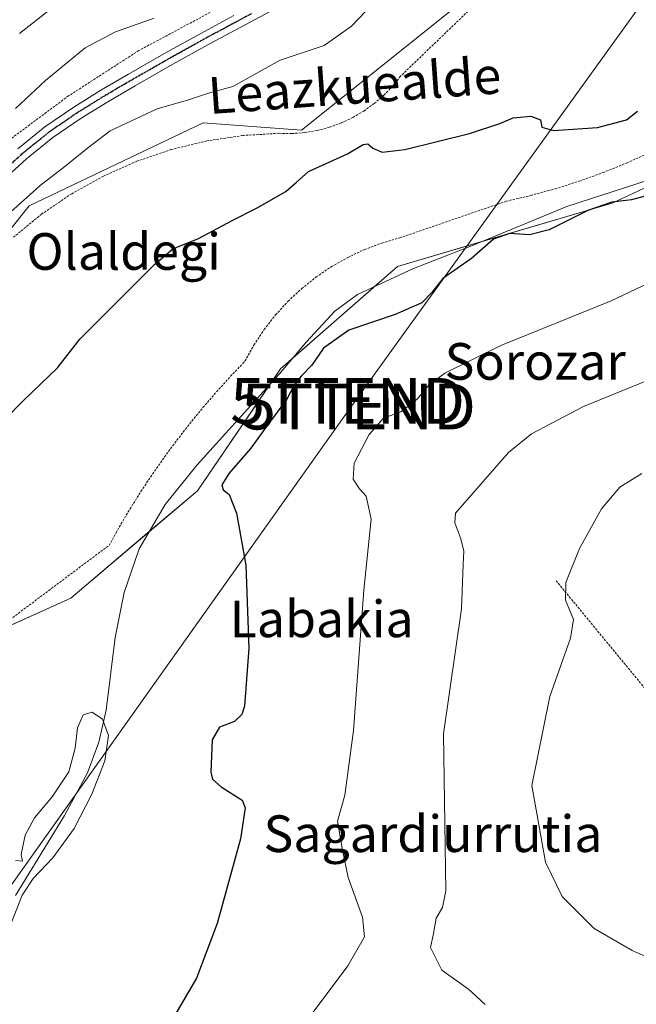
# Model space of a CAD drawing. Units: metres. Extents: x 613849 to 617287, y 4754824 to 4757195.
# Drawn here: x 614077 to 614211, y 4755154 to 4755369 of the extents above; entities that cross this region are included whole.
import ezdxf
from ezdxf.enums import TextEntityAlignment as Align

# ---------------------------------------------------------------- set-up
doc = ezdxf.new("R2010")
doc.units = ezdxf.units.M
doc.header["$MEASUREMENT"] = 0
for name, pattern in [('TRAZO_Y_PUNTO', [1, 0.5, -0.25, 0, -0.25]), ('TRAZOS', [0.75, 0.5, -0.25]), ('TRAZOS2', [0.375, 0.25, -0.125])]:
    doc.linetypes.add(name, pattern=pattern)
doc.layers.get('0').update_dxf_attribs({"lineweight": 5})
for name, color, linetype, lineweight in [('Alambrada', 19, 'TRAZOS', 0), ('Corriente natural lineal', 142, 'Continuous', 13), ('Cultivos herbáceos CxS', 92, 'Continuous', 0), ('Curva de nivel maestra', 36, 'Continuous', 30), ('Curva de nivel normal', 36, 'Continuous', 0), ('Pastizal CxS', 92, 'Continuous', 0), ('Pista no pavimentada', 254, 'Continuous', 13), ('Pista no pavimentada Cxs', 254, 'Continuous', 0), ('Pista pavimentada eje', 135, 'TRAZO_Y_PUNTO', 0), ('Prado', 92, 'Continuous', 0), ('Prado CxS', 92, 'Continuous', 0), ('Ruta', 19, 'TRAZOS2', 30), ('Tendido', 6, 'Continuous', 0), ('Texto cartográfico', 19, 'Continuous', 0), ('Torre de tendido puntual', 7, 'Continuous', 0)]:
    doc.layers.add(name, color=color, linetype=linetype, lineweight=lineweight)
doc.styles.add('Arial', font='txt', dxfattribs={"height": 0.2})

# ---------------------------------------------------------------- blocks, each defined once
blk = doc.blocks.new('*U157')
at = {"layer": 'Prado CxS', "color": 92, "linetype": 'Continuous', "lineweight": 0}
blk.add_polyline3d([(613883.24, 4755068, 514.85), (613881.54, 4755170.23, 520.1), (613890.6, 4755170.56, 519.86), (613904.1, 4755171.04, 519.05), (613896.19, 4755201.93, 522.53), (613907.29, 4755205.51, 522.51), (613926.4, 4755204.87, 522.15), (613949.98, 4755204.87, 522.09), (613967.59, 4755202.16, 521.91), (613967.59, 4755189.34, 519.5), (614008.01, 4755202.1, 523.05), (614043.11, 4755222.31, 524.57), (614087.78, 4755242.52, 521.65), (614115.43, 4755265.91, 523.04), (614133.51, 4755292.5, 522.66), (614159.04, 4755314.84, 523.03), (614205.84, 4755328.67, 524.97), (614239.87, 4755344.62, 524.86)], dxfattribs=at)
blk = doc.blocks.new('*U200')
at = {"layer": 'Curva de nivel normal', "color": 36, "linetype": 'Continuous', "lineweight": 0}
for points in [[(614138.45, 4755149.24, 530), (614148.2, 4755162.24, 530), (614151.88, 4755168.59, 530), (614151.44, 4755172.91, 530), (614148.28, 4755181.57, 530), (614147.05, 4755187.52, 530), (614145.93, 4755193.81, 530), (614147.58, 4755199.5, 530), (614149.44, 4755213.59, 530), (614151.71, 4755244.23, 530), (614153.33, 4755259.72, 530), (614152.21, 4755264.74, 530), (614150.76, 4755266.32, 530), (614149.41, 4755268.46, 530), (614149.62, 4755271.91, 530), (614152.9, 4755278.22, 530), (614156.02, 4755281.78, 530), (614159.78, 4755283.16, 530), (614163.44, 4755285.98, 530), (614165.8, 4755288.85, 530), (614169.35, 4755291.57, 530), (614181.61, 4755297.59, 530), (614205.63, 4755307.36, 530), (614215.03, 4755311.83, 530)], [(614153.7, 4755372.17, 530), (614149, 4755367.27, 530), (614143.02, 4755363.05, 530), (614133.45, 4755359.84, 530), (614123.11, 4755354.11, 530), (614117.78, 4755352.68, 530), (614113.45, 4755351.18, 530), (614106.59, 4755349.26, 530), (614096.38, 4755344.44, 530), (614091.42, 4755340.64, 530), (614086.49, 4755336.64, 530), (614081.11, 4755332.53, 530), (614068.11, 4755320.88, 530)]]:
    blk.add_polyline3d(points, dxfattribs=at)
blk = doc.blocks.new('*U217')
at = {"layer": 'Curva de nivel normal', "color": 36, "linetype": 'Continuous', "lineweight": 0}
for points in [[(614178.14, 4755153.8, 535), (614174.53, 4755157.14, 535), (614168.69, 4755161.35, 535), (614166.28, 4755166.28, 535), (614166.92, 4755169.33, 535), (614167.5, 4755172.68, 535), (614168.88, 4755175, 535), (614169.61, 4755178.62, 535), (614169.06, 4755212.85, 535), (614173.04, 4755240.18, 535), (614173.37, 4755249.82, 535), (614173.54, 4755252.77, 535), (614172.83, 4755255.4, 535), (614171.52, 4755258.9, 535), (614171.7, 4755261, 535), (614183.29, 4755274.26, 535), (614188.31, 4755278.36, 535), (614199.6, 4755284.32, 535), (614221.91, 4755293.39, 535)], [(614105.99, 4755369.04, 535), (614097.52, 4755366.08, 535), (614090.89, 4755362.54, 535), (614082.29, 4755355.44, 535), (614075.71, 4755349.34, 535)]]:
    blk.add_polyline3d(points, dxfattribs=at)
blk = doc.blocks.new('*U247')
at = {"layer": 'Curva de nivel maestra', "color": 36, "linetype": 'Continuous', "lineweight": 30}
for points in [[(614065.24, 4755273.28, 525), (614077.44, 4755285.6, 525), (614084.9, 4755292.74, 525), (614089.78, 4755299.01, 525), (614106.03, 4755315.28, 525), (614110.01, 4755318.67, 525), (614115.64, 4755320.95, 525), (614123.01, 4755324.92, 525), (614128.45, 4755327.65, 525), (614134.65, 4755331.23, 525), (614136.93, 4755333.16, 525), (614139.65, 4755335.58, 525), (614148.11, 4755339.42, 525), (614151.58, 4755341.44, 525), (614152.59, 4755341.61, 525), (614153.64, 4755340.64, 525), (614155.71, 4755339.77, 525), (614160.68, 4755340.39, 525), (614174.73, 4755343.89, 525), (614181.35, 4755346.02, 525), (614184.25, 4755347.27, 525), (614188.14, 4755347.63, 525), (614190.24, 4755346.82, 525), (614190.52, 4755345.23, 525), (614193.09, 4755344.54, 525), (614202.67, 4755345.15, 525), (614209.03, 4755346.86, 525), (614211.43, 4755348.76, 525)], [(614215.23, 4755330.8, 525), (614210.12, 4755329.36, 525), (614205.81, 4755328.89, 525), (614200.6, 4755327.04, 525), (614192.13, 4755322.83, 525), (614187.84, 4755321.74, 525), (614183.45, 4755322.02, 525), (614180, 4755320.81, 525), (614175.2, 4755316.58, 525), (614168.92, 4755312.23, 525), (614166.52, 4755309.17, 525), (614164.38, 4755306.94, 525), (614158.52, 4755304.4, 525), (614148.41, 4755300.94, 525), (614142.88, 4755297.01, 525), (614140.38, 4755293.33, 525), (614138, 4755290.95, 525), (614136.52, 4755288.96, 525), (614134.88, 4755285.93, 525), (614130.45, 4755279.97, 525), (614127.04, 4755275.2, 525), (614122.29, 4755269.79, 525), (614120.72, 4755267.18, 525), (614121.02, 4755266.13, 525), (614122.31, 4755265.1, 525), (614123.94, 4755261.06, 525), (614125.94, 4755249.72, 525), (614126.65, 4755231.54, 525), (614125.69, 4755218.95, 525), (614125.1, 4755217.08, 525), (614123.46, 4755215.57, 525), (614120.23, 4755214.37, 525), (614118.61, 4755211.61, 525), (614118.36, 4755204.54, 525), (614118.72, 4755203.01, 525), (614120.58, 4755201.34, 525), (614125.19, 4755198.42, 525), (614125.79, 4755196.72, 525), (614124.78, 4755190.01, 525), (614119.71, 4755171.48, 525), (614115.22, 4755159.54, 525), (614109.95, 4755150.64, 525)]]:
    blk.add_polyline3d(points, dxfattribs=at)
blk = doc.blocks.new('5TTEND')
blk.add_text('5TTEND', height=10).set_placement((0, 0), align=Align.MIDDLE_CENTER)

msp = doc.modelspace()

# ---------------------------------------------------------------- linework, layer by layer
at = {"layer": 'Alambrada', "color": 19, "linetype": 'TRAZOS', "lineweight": 0}
for points in [[(613972.17, 4755281.64, 534.14), (613978.86, 4755280.35, 534.39), (613985.65, 4755279.77, 534.77), (613992.47, 4755279.89, 534.68), (613999.24, 4755280.73, 536.12), (614005.88, 4755282.26, 540.43), (614012.33, 4755284.48, 536.57), (614018.51, 4755287.36, 535.33), (614024.35, 4755290.87, 538.29), (614029.8, 4755294.97, 535.48), (614034.79, 4755299.61, 535.27), (614039.28, 4755304.75, 535.59), (614056.64, 4755324.83, 536.28), (614072.44, 4755341.02, 533.22), (614087.07, 4755351.93, 532.74), (614102.47, 4755361.88, 533.78), (614137.19, 4755380.49, 535.2), (614164.01, 4755399.31, 537.09), (614174.06, 4755412.86, 541.49), (614189.17, 4755423.1, 538.6), (614203.61, 4755431.67, 539.81), (614223.11, 4755437.81, 539), (614261.24, 4755450.77, 539.79)], [(614180.4, 4755376.27, 528.13), (614159.72, 4755356.39, 526.05), (614157.99, 4755354.21, 525.84), (614156.06, 4755352.2, 525.86), (614153.96, 4755350.38, 525.68), (614151.7, 4755348.76, 526.45), (614149.31, 4755347.35, 526.26), (614146.79, 4755346.17, 525.71), (614144.18, 4755345.22, 525.5), (614141.49, 4755344.52, 525.9), (614138.75, 4755344.06, 525.85), (614135.97, 4755343.86, 527.14), (614133.19, 4755343.91, 527.46), (614125.27, 4755343.43, 526.36), (614117.42, 4755342.25, 526.99), (614109.7, 4755340.37, 527.22), (614102.18, 4755337.81, 527.44), (614094.93, 4755334.59, 527.26), (614087.98, 4755330.74, 527.99), (614081.42, 4755326.28, 527.43), (614075.27, 4755321.25, 527.79)], [(614064.91, 4755230.62, 522.52), (614096.12, 4755254.01, 523.96), (614098.34, 4755257.99, 523.55), (614100.66, 4755261.9, 528.16), (614103.08, 4755265.76, 530.33), (614105.6, 4755269.56, 529.11), (614108.21, 4755273.29, 528.78), (614110.92, 4755276.95, 528.74), (614113.71, 4755280.54, 527.55), (614116.6, 4755284.07, 524.6), (614119.57, 4755287.51, 527.41), (614122.63, 4755290.89, 525.09), (614125.77, 4755294.18, 523.43), (614127.73, 4755297.72, 523.48), (614129.97, 4755301.1, 524.92), (614132.45, 4755304.29, 529.24), (614135.19, 4755307.27, 527.68), (614138.14, 4755310.03, 529.57), (614141.31, 4755312.56, 526.95), (614144.66, 4755314.83, 524.99), (614148.18, 4755316.82, 526.26), (614151.84, 4755318.54, 525.03), (614155.63, 4755319.96, 523.87), (614159.52, 4755321.09, 525.39), (614182.73, 4755329.08, 529.15), (614188.1, 4755330.34, 529.86), (614193.43, 4755331.8, 532.73), (614198.7, 4755333.47, 533.7), (614203.89, 4755335.35, 539.44), (614209.01, 4755337.42, 535.38), (614214.05, 4755339.69, 539.05)], [(614193.64, 4755246.3, 541.39), (614219.37, 4755215.09, 546.83), (614236.92, 4755190.71, 549.27), (614250.76, 4755171.6, 548.91), (614259.73, 4755156.58, 545.87)]]:
    msp.add_polyline3d(points, dxfattribs=at)
at = {"layer": 'Corriente natural lineal', "color": 142, "linetype": 'Continuous', "lineweight": 13}
msp.add_polyline3d([(614221.58, 4755336.24, 524.47), (614196.01, 4755327.92, 523.93), (614175.02, 4755319.28, 523.79), (614162.56, 4755314.38, 523.09), (614150.35, 4755308.72, 523.09), (614145.41, 4755305.14, 522.79), (614139.2, 4755298.4, 522.32), (614133.26, 4755291.34, 522.86), (614115.31, 4755271.57, 521.22), (614108.36, 4755262.9, 521.06), (614102.7, 4755253.26, 520.33), (614099.41, 4755243.73, 520.8), (614097.45, 4755233.9, 520.58), (614095.46, 4755218.03, 521.19), (614093.89, 4755211.05, 520.13), (614091.4, 4755204.34, 519.26), (614086.39, 4755195.1, 519.64), (614075.73, 4755177.59, 519.3)], dxfattribs=at)
at = {"layer": 'Cultivos herbáceos CxS', "color": 92, "linetype": 'Continuous', "lineweight": 0}
for points in [[(613922.97, 4755259.61, 530.19), (613932.31, 4755261.33, 530.2), (613943.3, 4755260.38, 529.43), (613971.37, 4755268.63, 531.81), (613980.19, 4755265.49, 531.6), (613994.48, 4755260.38, 530.93), (614022.55, 4755255.43, 530.92), (614040.71, 4755260.38, 526.97), (614045.66, 4755271.93, 527.2), (614052.27, 4755295.04, 527.42), (614078.69, 4755328.06, 528.38), (614116.66, 4755346.21, 527.63), (614138.12, 4755344.56, 525.9), (614171.14, 4755370.97, 527.13), (614177.75, 4755390.78, 531.28), (614200.86, 4755412.24, 532.06), (614235.54, 4755418.84, 531.49), (614270.21, 4755430.4, 530.36), (614315.28, 4755456.31, 531.64), (614336.25, 4755468.36, 532.63), (614337.5, 4755471.15, 532.95), (614346.92, 4755492.12, 538.39), (614347.75, 4755493.98, 539.09), (614348.08, 4755494.71, 539.33)], [(614052.27, 4755295.04, 527.42), (614078.69, 4755328.06, 528.38), (614116.66, 4755346.21, 527.63), (614138.12, 4755344.56, 525.9), (614171.15, 4755370.97, 527.13)], [(614239.87, 4755344.62, 524.86), (614205.84, 4755328.67, 524.97), (614177.43, 4755320.27, 524), (614159.04, 4755314.84, 523.03), (614153.96, 4755310.39, 523.05), (614136.26, 4755294.91, 522.49), (614133.51, 4755292.5, 522.66), (614131.12, 4755288.98, 522.5), (614115.43, 4755265.91, 523.04), (614104.89, 4755257, 520.86), (614087.78, 4755242.52, 521.65), (614070.13, 4755234.53, 522.24), (614043.11, 4755222.31, 524.57), (614020.85, 4755209.5, 524.25), (614008.01, 4755202.1, 523.05), (613967.59, 4755189.34, 519.5), (613967.59, 4755202.16, 521.91), (613949.98, 4755204.87, 522.09), (613926.4, 4755204.87, 522.15), (613907.29, 4755205.51, 522.51), (613904.22, 4755204.52, 522.44), (613901.64, 4755203.69, 522.42), (613896.19, 4755201.93, 522.53)], [(614239.87, 4755344.62, 524.86), (614205.84, 4755328.67, 524.97), (614159.04, 4755314.84, 523.03), (614133.51, 4755292.5, 522.66), (614115.43, 4755265.91, 523.04), (614087.78, 4755242.52, 521.65), (614043.11, 4755222.31, 524.57)]]:
    msp.add_polyline3d(points, dxfattribs=at)
at = {"layer": 'Curva de nivel normal', "color": 36, "linetype": 'Continuous', "lineweight": 0}
for points in [[(614085.42, 4755372.59, 540), (614076.61, 4755365.66, 540)], [(614220.21, 4755161.23, 540), (614210.27, 4755165.63, 540), (614201.98, 4755170.4, 540), (614195, 4755177.36, 540), (614191.34, 4755184.9, 540), (614188.35, 4755201.58, 540), (614192.3, 4755221.03, 540), (614196.82, 4755233.78, 540), (614197.42, 4755237.84, 540), (614195.7, 4755242.02, 540), (614195.75, 4755245.93, 540), (614198.76, 4755253.34, 540), (614203.54, 4755262.01, 540), (614207.55, 4755266.68, 540), (614212.38, 4755269.68, 540)], [(614075.7, 4755185.26, 520), (614077.24, 4755185.13, 520), (614076.93, 4755186.53, 520), (614077.79, 4755190.79, 520), (614079.84, 4755194.53, 520), (614083.73, 4755199.17, 520), (614087.33, 4755204.62, 520), (614088.73, 4755209.76, 520), (614089.22, 4755214.2, 520), (614090.44, 4755217.05, 520), (614092.47, 4755217.64, 520), (614094.7, 4755216.06, 520), (614096, 4755212.54, 520), (614095.2, 4755207.02, 520), (614092.33, 4755199.71, 520), (614088.5, 4755192.2, 520), (614083.89, 4755185.8, 520), (614079.6, 4755181.31, 520), (614077.15, 4755177.65, 520), (614074.15, 4755170.01, 520)]]:
    msp.add_polyline3d(points, dxfattribs=at)
at = {"layer": 'Pastizal CxS', "color": 92, "linetype": 'Continuous', "lineweight": 0}
for points in [[(613922.97, 4755259.61, 530.19), (613932.31, 4755261.33, 530.2), (613943.3, 4755260.38, 529.43), (613971.37, 4755268.63, 531.81), (613980.19, 4755265.49, 531.6), (613994.48, 4755260.38, 530.93), (614022.55, 4755255.43, 530.92), (614040.71, 4755260.38, 526.97), (614045.66, 4755271.93, 527.2), (614052.27, 4755295.04, 527.42), (614078.69, 4755328.06, 528.38), (614116.66, 4755346.21, 527.63), (614138.12, 4755344.56, 525.9), (614171.14, 4755370.97, 527.13), (614177.75, 4755390.78, 531.28), (614200.86, 4755412.24, 532.06), (614235.54, 4755418.84, 531.49), (614270.21, 4755430.4, 530.36), (614315.28, 4755456.31, 531.64), (614336.25, 4755468.36, 532.63), (614337.5, 4755471.15, 532.95), (614346.92, 4755492.12, 538.39), (614347.75, 4755493.98, 539.09), (614348.08, 4755494.71, 539.33)], [(614171.15, 4755370.97, 527.13), (614138.12, 4755344.56, 525.9), (614116.66, 4755346.21, 527.63), (614078.69, 4755328.06, 528.38), (614052.27, 4755295.04, 527.42)]]:
    msp.add_polyline3d(points, dxfattribs=at)
at = {"layer": 'Pista no pavimentada', "color": 254, "linetype": 'Continuous', "lineweight": 13}
for points in [[(614131.11, 4755370.43, 532.28), (614124.69, 4755366.99, 532.01), (614118.31, 4755363.58, 531.8), (614110.04, 4755358.97, 531.65), (614101.8, 4755354.27, 531.35), (614095.85, 4755350.78, 531.28), (614090.02, 4755347.18, 531.1), (614083.89, 4755342.98, 531.3), (614078.11, 4755338.33, 531.35), (614072.45, 4755333.17, 531.22)], [(614076.2, 4755340.55, 531.46), (614082.14, 4755345.34, 531.47), (614088.42, 4755349.64, 531.44), (614094.34, 4755353.29, 531.34), (614100.33, 4755356.81, 531.62), (614108.6, 4755361.52, 531.68), (614116.91, 4755366.15, 532.09), (614123.31, 4755369.58, 532.37)]]:
    msp.add_polyline3d(points, dxfattribs=at)
at = {"layer": 'Pista no pavimentada Cxs', "color": 254, "linetype": 'Continuous', "lineweight": 0}
for points in [[(614131.11, 4755370.43, 532.28), (614124.69, 4755366.99, 532.01), (614118.31, 4755363.58, 531.8), (614110.04, 4755358.97, 531.65), (614101.8, 4755354.27, 531.35), (614095.85, 4755350.78, 531.28), (614090.02, 4755347.18, 531.1), (614083.89, 4755342.98, 531.3), (614078.11, 4755338.33, 531.35), (614072.45, 4755333.17, 531.22)], [(614076.2, 4755340.55, 531.46), (614082.14, 4755345.34, 531.47), (614088.42, 4755349.64, 531.44), (614094.34, 4755353.29, 531.34), (614100.33, 4755356.81, 531.62), (614108.6, 4755361.52, 531.68), (614116.91, 4755366.15, 532.09), (614123.31, 4755369.58, 532.37)]]:
    msp.add_polyline3d(points, dxfattribs=at)
at = {"layer": 'Pista pavimentada eje', "color": 135, "linetype": 'TRAZO_Y_PUNTO', "lineweight": 0}
msp.add_polyline3d([(614127.2, 4755370, 532.36), (614120.81, 4755366.58, 532.02), (614117.61, 4755364.87, 531.93), (614109.32, 4755360.25, 531.64), (614105.2, 4755357.9, 531.43), (614101.07, 4755355.54, 531.43), (614098.09, 4755353.8, 531.36), (614095.1, 4755352.04, 531.3), (614092.18, 4755350.24, 531.28), (614089.22, 4755348.41, 531.19), (614083.02, 4755344.16, 531.34), (614080.05, 4755341.77, 531.42), (614077.16, 4755339.44, 531.32), (614074.27, 4755336.81, 531.4)], dxfattribs=at)
at = {"layer": 'Prado', "color": 92, "linetype": 'Continuous', "lineweight": 0}
msp.add_polyline3d([(614239.87, 4755344.62, 524.86), (614205.84, 4755328.67, 524.97), (614177.43, 4755320.27, 524), (614159.04, 4755314.84, 523.03), (614153.96, 4755310.39, 523.05), (614136.26, 4755294.91, 522.49), (614133.51, 4755292.5, 522.66), (614131.12, 4755288.98, 522.5), (614115.43, 4755265.91, 523.04), (614104.89, 4755257, 520.86), (614087.78, 4755242.52, 521.65), (614070.13, 4755234.53, 522.24), (614043.11, 4755222.31, 524.57), (614020.85, 4755209.5, 524.25), (614008.01, 4755202.1, 523.05), (613967.59, 4755189.34, 519.5), (613967.59, 4755202.16, 521.91), (613949.98, 4755204.87, 522.09), (613926.4, 4755204.87, 522.15), (613907.29, 4755205.51, 522.51), (613904.22, 4755204.52, 522.44), (613901.64, 4755203.69, 522.42), (613896.19, 4755201.93, 522.53)], dxfattribs=at)
at = {"layer": 'Ruta', "color": 19, "linetype": 'TRAZOS2', "lineweight": 30}
msp.add_polyline3d([(614127.2, 4755370, 532.36), (614120.81, 4755366.58, 532.02), (614117.61, 4755364.87, 531.93), (614109.32, 4755360.25, 531.64), (614105.2, 4755357.9, 531.43), (614101.07, 4755355.54, 531.43), (614098.09, 4755353.8, 531.36), (614095.1, 4755352.04, 531.3), (614092.18, 4755350.24, 531.28), (614089.22, 4755348.41, 531.19), (614083.02, 4755344.16, 531.34), (614080.05, 4755341.77, 531.42), (614077.16, 4755339.44, 531.32), (614074.27, 4755336.81, 531.4)], dxfattribs=at)
at = {"layer": 'Tendido', "color": 6, "linetype": 'Continuous', "lineweight": 0}
msp.add_polyline3d([(614376.73, 4756178.27, 580.81), (614399.28, 4756000.06, 570.69), (614419.73, 4755827.96, 578.58), (614436.46, 4755685.97, 570.86), (614338.22, 4755547.03, 562.21), (614149.39, 4755284.88, 528.65), (614018.17, 4755100.31, 530.12)], dxfattribs=at)

# ---------------------------------------------------------------- block references
at = {"layer": 'Curva de nivel maestra', "color": 36, "linetype": 'Continuous', "lineweight": 30}
msp.add_blockref('*U247', (0, 0), dxfattribs=at)
at = {"layer": 'Curva de nivel normal', "color": 36, "linetype": 'Continuous', "lineweight": 0}
for name in ['*U217', '*U200']:
    msp.add_blockref(name, (0, 0), dxfattribs=at)
at = {"layer": 'Prado CxS', "color": 92, "linetype": 'Continuous', "lineweight": 0}
msp.add_blockref('*U157', (0, 0), dxfattribs=at)
at = {"layer": 'Torre de tendido puntual', "linetype": 'Continuous', "lineweight": 0}
for p in [(614148.17, 4755285.53, 528.38), (614150.56, 4755284.3, 528.73)]:
    msp.add_blockref('5TTEND', p, dxfattribs=at)

# ---------------------------------------------------------------- texts
at = {"layer": 'Texto cartográfico', "color": 19, "linetype": 'Continuous', "lineweight": 0, "style": 'Arial'}
msp.add_text('Leazkuealde', height=8, rotation=4.0942, dxfattribs=at).set_placement((614149.67, 4755354.38), align=Align.MIDDLE_CENTER)
for s, p in [('Olaldegi', (614099.31, 4755318.13)), ('Sorozar', (614189.08, 4755294.14)), ('Labakia', (614142.5, 4755237.97)), ('Sagardiurrutia', (614166.78, 4755191.09))]:
    msp.add_text(s, height=8, dxfattribs=at).set_placement(p, align=Align.MIDDLE_CENTER)

doc.saveas('drawing.dxf')
